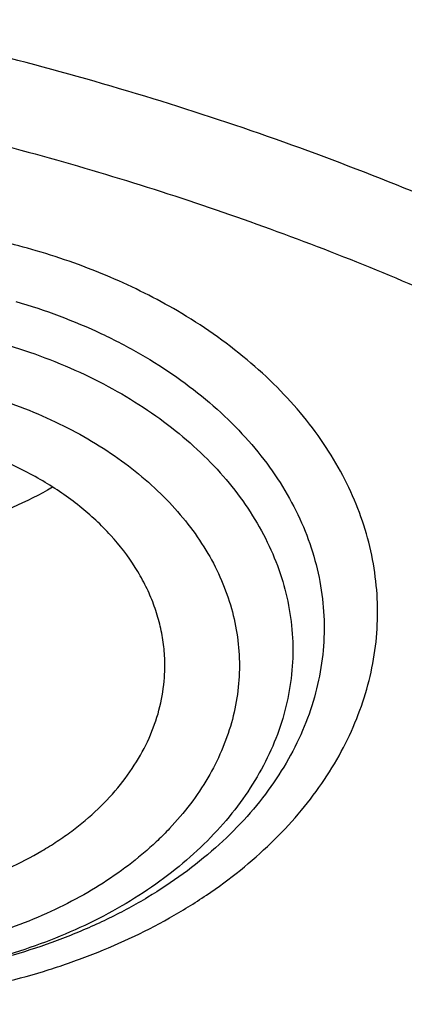
# Model space of a CAD drawing. Units: inches. Extents: x 7.7 to 14.2, y -3 to 21.5.
# Drawn here: x 11.2 to 11.3, y 16.5 to 16.8 of the extents above; entities that cross this region are included whole.
import ezdxf

# ---------------------------------------------------------------- set-up
doc = ezdxf.new("R2010")
doc.units = ezdxf.units.IN
doc.header["$LTSCALE"] = 1.21
doc.header["$MEASUREMENT"] = 0
doc.layers.get('0').update_dxf_attribs({"linetype": 'CONTINUOUS'})

msp = doc.modelspace()

# ---------------------------------------------------------------- linework, layer by layer
at = {"color": 7, "linetype": 'Continuous'}
for points, knots in [([(12.0029295006, 17.9782694028), (11.9224069619, 18.0111425916), (11.7981537708, 18.0544017176), (11.6281025975, 18.0999813902), (11.4969696013, 18.1284607156), (11.3635913954, 18.1509042898), (11.2284957037, 18.167228879), (11.0922287644, 18.177371133), (10.9553388978, 18.181292233), (10.8183779458, 18.1789770159), (10.681897849, 18.170434371), (10.5464485072, 18.1556971863), (10.4125753154, 18.1348221182), (10.2808168567, 18.1078891295), (10.1517026661, 18.0750009661), (10.0257510931, 18.0362824508), (9.903467300800001, 17.9918797756), (9.7853414838, 17.9419594803), (9.6718473433, 17.886707467), (9.5634407799, 17.826327997), (9.4605588963, 17.7610427763), (9.3636192531, 17.6910902725), (9.273019462999999, 17.61672499), (9.1891372706, 17.5382178865), (9.1123294585, 17.4558549631), (9.0429353077, 17.3699450666), (8.9913111602, 17.2953229437), (8.954104489099999, 17.2342150795), (8.9283596956, 17.1879142196), (8.9046866055, 17.1409915685), (8.88311462, 17.093494961), (8.8636723874, 17.0454744444), (8.8463856188, 16.9969816215), (8.831278063300001, 16.9480695381), (8.818371115, 16.8987926733), (8.807682828899999, 16.8492071409), (8.7992290714, 16.7993694949), (8.793022409299999, 16.7493395053), (8.790386722100001, 16.7158719095), (8.7894471349, 16.6991351312)], [0, 0, 0, 0, 0.06606741320000001, 0.09971872220000001, 0.1337021602, 0.1679581006, 0.2024235445, 0.237033015, 0.2717193413, 0.3064144576, 0.3410501953, 0.3755590761, 0.4098751119, 0.4439345969, 0.4776769138, 0.5110453296, 0.5439878227, 0.5764578726, 0.6084152750999999, 0.6398269177, 0.6706675634, 0.7009205545999999, 0.7305784819, 0.7596437161, 0.7881288489, 0.8160569094, 0.8434614071, 0.8569831729999999, 0.8703912958, 0.8836927487, 0.8968950529, 0.9100062606, 0.9230348933, 0.9359899306999999, 0.9488807456, 0.9617170149, 0.9745087723, 0.9872663884999999, 1, 1, 1, 1]), ([(12.0126609135, 17.9553971295), (11.972507525, 17.9717896817), (11.8907518832, 18.0027001993), (11.7651443099, 18.0430964098), (11.6361341362, 18.0777159287), (11.5042552273, 18.1064152322), (11.3700484308, 18.129077478), (11.2340653013, 18.1456097193), (11.0968644511, 18.155944308), (10.9590096055, 18.1600388859), (10.8210671726, 18.1578767076), (10.6836039253, 18.1494666398), (10.5471846521, 18.1348431325), (10.4123698277, 18.114066065), (10.2797133025, 18.087220483), (10.1497600239, 18.0544162216), (10.0230437959, 18.0157874291), (9.9000850864, 17.9714920121), (9.781388919600001, 17.921710886), (9.6674428744, 17.8666472127), (9.558715064600001, 17.8065254249), (9.455652637, 17.7415905971), (9.3586789064, 17.6721062068), (9.2681959762, 17.598357434), (9.1981128783, 17.5332227635), (9.145718710399999, 17.4792658662), (9.0963597085, 17.4247646028), (9.039271965700001, 17.3545834446), (8.988110758300001, 17.2811449493), (8.9513073788, 17.2211117913), (8.925892065800001, 17.1757140467), (8.9025509725, 17.1297614693), (8.8813074763, 17.0833009879), (8.8621843278, 17.0363804488), (8.8452010402, 16.9890484083), (8.8303756479, 16.9413536529), (8.8177236112, 16.8933454836), (8.8072580306, 16.8450736883), (8.7989902549, 16.7965878042), (8.7929285121, 16.7479394627), (8.790360471, 16.7154030771), (8.7894471836, 16.6991351298)], [0, 0, 0, 0, 0.0329905339, 0.0664508234, 0.1003259991, 0.1345557328, 0.1690761533, 0.20382015, 0.2387182729, 0.2736994581, 0.3086917823, 0.3436232077, 0.3784223263, 0.4130191069, 0.4473456475, 0.4813369387, 0.5149316384, 0.5480728645, 0.580709, 0.6127945172, 0.644290818, 0.6751670857, 0.7054011415000001, 0.7349802895, 0.7639021284999999, 0.7781209111, 0.7921795679000001, 0.8198243478, 0.8468731515000001, 0.8601901152, 0.8733758986, 0.8864379869, 0.8993846161, 0.9122247056999999, 0.9249678606999999, 0.9376242995, 0.9502048161, 0.9627207197, 0.9751837556999999, 0.9876060476999999, 1, 1, 1, 1]), ([(12.7998970652, 16.5587411281), (12.7998970441, 16.5802911749), (12.7983968614, 16.6234579383), (12.7916542513, 16.6880120672), (12.7804355536, 16.7522536985), (12.7647690238, 16.816022184), (12.7446939694, 16.8791636049), (12.7202605213, 16.9415245836), (12.6915293591, 17.0029544399), (12.6585715109, 17.0633050559), (12.6214680813, 17.1224313376), (12.580309993, 17.1801913895), (12.5351975095, 17.2364469582), (12.486240822, 17.2910630236), (12.4335566223, 17.3439106394), (12.3578843695, 17.4124157962), (12.2758073727, 17.4762381298), (12.1882420101, 17.5351417335), (12.1190038108, 17.5773418439), (12.0469276013, 17.6170861355), (11.9721835451, 17.654281891), (11.8949521531, 17.6888394667), (11.8154193852, 17.7206761613), (11.7337746928, 17.7497162507), (11.6218755873, 17.7847667501), (11.5070745399, 17.8137381716), (11.3900889877, 17.8366158845), (11.2709497274, 17.8555217938), (11.1200725722, 17.8713088375), (10.9376923411, 17.877628718), (10.75531211, 17.8713088373), (10.6044349545, 17.8555217932), (10.4852956947, 17.836615884), (10.368310143, 17.8137381709), (10.2535090962, 17.7847667496), (10.1416099907, 17.74971625), (10.0599652986, 17.7206761606), (9.9804325308, 17.6888394661), (9.903201139, 17.6542818903), (9.8284570831, 17.6170861349), (9.7563808738, 17.5773418434), (9.6871426749, 17.5351417331), (9.5995773125, 17.4762381297), (9.5175003158, 17.412415796), (9.4418280631, 17.3439106393), (9.389143863400001, 17.2910630236), (9.3401871761, 17.2364469582), (9.2950746925, 17.1801913895), (9.253916604199999, 17.1224313377), (9.2168131746, 17.0633050559), (9.1838553264, 17.0029544398), (9.1551241641, 16.9415245835), (9.1306907161, 16.8791636048), (9.110615661599999, 16.8160221839), (9.0949491318, 16.7522536984), (9.0837304341, 16.688012067), (9.0769878241, 16.623457938), (9.0754876413, 16.5802911748), (9.0754876203, 16.5587411281)], [0, 0, 0, 0, 0.0128539702, 0.0257387939, 0.0386848131, 0.0517213519, 0.0648762722, 0.0781755724, 0.0916430432, 0.1053000132, 0.1191651522, 0.1332543383, 0.1475806059, 0.1621541295, 0.1769822483, 0.1920695473, 0.2230179445, 0.2388842214, 0.2550025982, 0.2713656243, 0.2879638812, 0.3047861215, 0.3218194192, 0.3390493368, 0.3564600593, 0.3917486804, 0.40959536, 0.4275487228, 0.4636872512, 0.5000000003, 0.5363127496, 0.5724512778999999, 0.5904046407, 0.60825132, 0.6435399412, 0.6609506635, 0.6781805812, 0.6952138789, 0.7120361190000001, 0.7286343761, 0.744997402, 0.7611157787, 0.7769820556, 0.8079304527, 0.8230177517, 0.8378458704, 0.8524193940000001, 0.8667456617, 0.8808348478, 0.8946999868000001, 0.9083569568000001, 0.9218244276, 0.9351237279000001, 0.9482786481000001, 0.9613151869, 0.9742612061, 0.9871460299, 1, 1, 1, 1]), ([(10.9376868116, 17.787933776), (10.9920195314, 17.7879338967), (11.1004849973, 17.7843866852), (11.2618811503, 17.768457559), (11.4205123343, 17.742060092), (11.5750147121, 17.7054187183), (11.7240642286, 17.6588481799), (11.8433839905, 17.6118122799), (11.9348972746, 17.5695250271), (12.0223925189, 17.5248741866), (12.1059845493, 17.4757277749), (12.1849992855, 17.4221829008), (12.259246958, 17.3669820476), (12.3285994752, 17.3077988238), (12.3923172954, 17.2448586399), (12.4365948599, 17.1965378361), (12.4776500941, 17.1468263323), (12.5153967063, 17.0958298762), (12.5497535648, 17.0436586619), (12.5806473884, 16.9904248104), (12.6080122777, 16.936242757), (12.6317899981, 16.8812287013), (12.6519299632, 16.8255007698), (12.6683895028, 16.7691773467), (12.6811333194, 16.712382047), (12.6871492871, 16.6741857029), (12.689523143, 16.6550744949)], [0, 0, 0, 0, 0.0719814555, 0.1436532129, 0.2147121769, 0.2848685007, 0.3538524204, 0.4214212418, 0.4546144722, 0.4873790966, 0.5515342275, 0.5829089995000001, 0.6137969227000001, 0.6740773879, 0.7034874489, 0.7324133345, 0.7608668492, 0.7888645657, 0.8164279165999999, 0.8435832106000001, 0.8703615815000001, 0.8967988427, 0.9229352467, 0.9488151176999999, 0.9744863815000001, 1, 1, 1, 1]), ([(11.0934274968, 17.7869280871), (11.1482772784, 17.7834990987), (11.2302620661, 17.775641069), (11.338569406, 17.7597024079), (11.4451396659, 17.7402996054), (11.5499355886, 17.7156014234), (11.6523740213, 17.6856168707), (11.7517771731, 17.6525866357), (11.84826333, 17.6145366848), (11.9411996578, 17.5715027704), (12.0300250585, 17.5260340439), (12.1148424246, 17.475944317), (12.194952104, 17.4213344196), (12.2701791427, 17.3650162104), (12.3403697826, 17.3046045732), (12.404754843, 17.2403366869), (12.4494406316, 17.1909853057), (12.4908111459, 17.1402046229), (12.5287765987, 17.0881039207), (12.5632523684, 17.0347972921), (12.5941618411, 16.9804011276), (12.6214358836, 16.9250345134), (12.6450132977, 16.8688189042), (12.6648410235, 16.811877946), (12.6808742024, 16.7543371613), (12.6930763834, 16.6963237075), (12.701419659, 16.6379660723), (12.7058849274, 16.579393764), (12.7064620228, 16.520736927), (12.7031496331, 16.4621259471), (12.6959553436, 16.4036910723), (12.6848955573, 16.3455620402), (12.669995542, 16.2878676911), (12.6512892719, 16.2307356038), (12.6288191475, 16.1742918137), (12.602635849, 16.1186605275), (12.5727981249, 16.063963903), (12.5393727258, 16.0103217442), (12.5024342002, 15.9578513351), (12.462064447, 15.9066671297), (12.4183532319, 15.8568811166), (12.371395375, 15.8086004415), (12.3040586507, 15.7458740904), (12.2311022122, 15.6871365555), (12.1532855633, 15.6325955203), (12.0706970178, 15.5798942625), (11.9836009255, 15.5318077254), (11.8926843859, 15.4884213842), (11.7978261125, 15.4475883154), (11.6996256982, 15.4118033531), (11.5987058479, 15.3810954118), (11.494965296, 15.3535223107), (11.3890789835, 15.331273665), (11.2816240505, 15.3143563923), (11.1726753505, 15.3009528892), (11.0903383034, 15.2950024769), (11.0353161161, 15.2928513306)], [0, 0, 0, 0, 0.0364543613, 0.0545784216, 0.072606528, 0.1082961787, 0.1259282757, 0.143394903, 0.1777662006, 0.1946501574, 0.2113153178, 0.2439442455, 0.2599003646, 0.2756084394, 0.3062636045, 0.3212205347, 0.3359321748, 0.3504050216, 0.3646480496, 0.3786727369, 0.3924930628, 0.4061254640999999, 0.4195887487, 0.4329039534, 0.446094141, 0.4591841443, 0.4722002561, 0.4851698718, 0.4981210918, 0.5110822969, 0.5240817154999999, 0.5371469958, 0.5503047976, 0.5635804211, 0.5769974822999999, 0.5905776419, 0.6043403885, 0.6183028752, 0.6324798153, 0.6468834298, 0.6615234329, 0.6764070548000001, 0.6915390872, 0.7225475766, 0.7384304956000001, 0.7545584176000001, 0.7875167741, 0.8043369398000001, 0.8213680416, 0.8560063468000001, 0.8735909940000001, 0.8913298464, 0.9271968008, 0.9452944047, 0.963474423, 1, 1, 1, 1]), ([(10.9376923427, 17.4048782795), (10.9932514308, 17.4048782676), (11.0765203012, 17.4010686283), (11.1864835402, 17.3883544265), (11.2677906712, 17.3750805233), (11.3477092172, 17.3581097852), (11.4259079527, 17.337512758), (11.5020576899, 17.3133755732), (11.5758392194, 17.2857989521), (11.6469429434, 17.2548978855), (11.7150704063, 17.2208012261), (11.7799360825, 17.1836505559), (11.841265984, 17.1436016508), (11.889482771, 17.1077500114), (11.926010141, 17.077765693), (11.9607489724, 17.047304298), (12.0015530081, 17.0077752681), (12.0463264241, 16.9579019669), (12.0864411377, 16.9060658312), (12.1217239788, 16.8524837457), (12.1520228167, 16.7973791959), (12.1772053289, 16.740983473), (12.1971603951, 16.6835345858), (12.2117989164, 16.6252766097), (12.2210548347, 16.5664586518), (12.2248860223, 16.507333559), (12.2232749535, 16.4481563323), (12.2162290015, 16.3891823403), (12.2037803294, 16.3306655312), (12.18598528, 16.2728566488), (12.1629238516, 16.2160022021), (12.1346975896, 16.160341852), (12.101432989, 16.1061132756), (12.0762664125, 16.0714425941), (12.0629300943, 16.0544219916)], [0, 0, 0, 0, 0.0752411808, 0.1126746661, 0.1498739275, 0.1867648922, 0.2232767861, 0.2593431232, 0.2949025589, 0.3298998129, 0.3642865966, 0.3980225625, 0.4310762634, 0.4634261132, 0.4793353434000001, 0.4950655179, 0.5259870037, 0.5562081648, 0.5857555501, 0.6146692834, 0.6430031815, 0.6708244650999999, 0.6982129736, 0.7252598119, 0.7520654067, 0.7787370081, 0.8053857461, 0.8321234191, 0.8590592358, 0.8862967376, 0.9139311013, 0.9420469604, 0.9707168106999999, 1, 1, 1, 1]), ([(10.9376923427, 15.5713707551), (10.9789553456, 15.5713707551), (11.0613118939, 15.5742243668), (11.1837403963, 15.587035026), (11.3038235929, 15.6082515184), (11.4204018243, 15.6376710734), (11.514234599, 15.6689691326), (11.5865044816, 15.6978985117), (11.6558141874, 15.728911357), (11.7222620528, 15.7636565925), (11.7852882654, 15.8020703347), (11.8301778403, 15.8322669976), (11.8729201863, 15.8639856809), (11.9134135318, 15.897151415), (11.9515599403, 15.9316846947), (11.9872674176, 15.9675030433), (12.0204495592, 16.0045208651), (12.0510258411, 16.0426497278), (12.0789219464, 16.0817983756), (12.1040698905, 16.1218729916), (12.1264080892, 16.1627774227), (12.1458815122, 16.2044133463), (12.1624419863, 16.2466803945), (12.1760484583, 16.2894763544), (12.1866669593, 16.3326974798), (12.1942707934, 16.3762387106), (12.1988407181, 16.4199939441), (12.2003653029, 16.4638563462), (12.1988407181, 16.5077187484), (12.1942707934, 16.5514739818), (12.1866669593, 16.5950152127), (12.1760484583, 16.638236338), (12.1624419863, 16.681032298), (12.1458815122, 16.7232993461), (12.1264080892, 16.7649352698), (12.1040698905, 16.8058397009), (12.0789219464, 16.8459143168), (12.0510258411, 16.8850629647), (12.0204495592, 16.9231918274), (11.9872674176, 16.9602096492), (11.9515599403, 16.9960279978), (11.9134135318, 17.0305612774), (11.8729201863, 17.0637270116), (11.8301778403, 17.0954456949), (11.7852882654, 17.1256423578), (11.7222620528, 17.1640561), (11.6558141874, 17.1988013355), (11.5865044816, 17.2298141808), (11.514234599, 17.2587435599), (11.4204018243, 17.290041619), (11.3038235929, 17.3194611741), (11.1837403963, 17.3406776665), (11.0613118939, 17.3534883257), (10.9789553456, 17.3563419374), (10.9376923427, 17.3563419374)], [0, 0, 0, 0, 0.0363136795, 0.0724528084, 0.1082478693, 0.143537239, 0.1781722867, 0.1952059425, 0.2120285359, 0.2449831762, 0.2611018902, 0.2769685038, 0.2925776944, 0.3079264094, 0.3230140224, 0.3378424552000001, 0.3524162889, 0.3667428597, 0.3808323401, 0.3946977682, 0.4083550276, 0.4218227829, 0.4351223608, 0.4482775588, 0.4613143733, 0.4742606648, 0.4871457603, 0.5, 0.5128542397, 0.5257393352, 0.5386856267, 0.5517224412, 0.5648776392, 0.5781772171, 0.5916449724, 0.6053022318, 0.6191676599, 0.6332571403, 0.6475837111, 0.6621575448, 0.6769859776, 0.6920735906000001, 0.7074223056000001, 0.7230314962000001, 0.7388981098, 0.7550168237999999, 0.7879714641, 0.8047940575, 0.8218277132999999, 0.856462761, 0.8917521306999999, 0.9275471916, 0.9636863204999999, 1, 1, 1, 1]), ([(10.9376923427, 17.2825957344), (10.9545056223, 17.2825957344), (10.9797239039, 17.2822215631), (11.0133136839, 17.2809550288), (11.0468338706, 17.2791714736), (11.088603711, 17.2759805451), (11.1384730306, 17.2706354518), (11.1879723315, 17.2637811246), (11.2370091182, 17.255427476), (11.2854939302, 17.2455918969), (11.3490389328, 17.2305837121), (11.4265806738, 17.2082811501), (11.5163807451, 17.1758520918), (11.6019301286, 17.1380906116), (11.6825978281, 17.0952715051), (11.7577912991, 17.0477045853), (11.826955969, 16.9957337737), (11.8895812315, 16.9397322359), (11.9451978578, 16.8801089957), (11.9856522062, 16.8273738006), (12.0140026454, 16.783841708), (12.0331281445, 16.7508052847), (12.050227715, 16.7172156482), (12.0652695744, 16.6831339314), (12.0782253246, 16.6486235277), (12.0890705398, 16.6137483947), (12.0977842902, 16.5785732699), (12.1043502029, 16.5431637097), (12.1087557483, 16.5075857237), (12.1109921907, 16.4719057198), (12.111055532, 16.4361904057), (12.1089456152, 16.4005065139), (12.1046662367, 16.3649207611), (12.0982259143, 16.3294995676), (12.0896368717, 16.2943089834), (12.0789153034, 16.2594145943), (12.0660818983, 16.2248811564), (12.0511608561, 16.1907727702), (12.0341801887, 16.1571526013), (12.015172297, 16.1240828351), (11.9941720237, 16.0916238325), (11.9633472676, 16.0489334196), (11.9199092368, 15.9974054617), (11.8609386681, 15.9394373438), (11.7951728981, 15.8852847679), (11.7231031586, 15.8353428355), (11.6452607053, 15.7899706943), (11.5622174735, 15.7494964923), (11.4745889679, 15.7142147607), (11.4140607404, 15.6944955166), (11.3832209176, 15.6855439535)], [0, 0, 0, 0, 0.0185617321, 0.027838325, 0.0371081374, 0.0556187801, 0.0740784342, 0.0924703759, 0.1107781364, 0.1289857968, 0.1470778978, 0.1828516493, 0.2179929685, 0.2524039724, 0.2860026939, 0.3187260083, 0.3505324841, 0.3814053084, 0.4113549496, 0.4404213722999999, 0.4546490908, 0.4686852722, 0.4825436707, 0.496239898, 0.5097913706, 0.5232171436, 0.5365377367999999, 0.5497749693999999, 0.5629516875, 0.5760914919, 0.5892184654, 0.6023568582, 0.6155307721, 0.6287638434, 0.6420789704, 0.6554980387, 0.6690416493, 0.6827289496, 0.696577453, 0.7106028794, 0.7248190969, 0.7392380368000001, 0.7687134106, 0.7990946143000001, 0.8304074971, 0.8626493384999999, 0.8957914102, 0.9297816972, 0.9645478306999999, 1, 1, 1, 1]), ([(12.0991096656, 16.4530077964), (12.0991096656, 16.4698100712), (12.0976452373, 16.5034956722), (12.0910683247, 16.553783785), (12.080136366, 16.6036885565), (12.0648932842, 16.6530142016), (12.0453997877, 16.7015744761), (12.0217327783, 16.7491853645), (11.9939847048, 16.7956678637), (11.9622629819, 16.8408478749), (11.9266894402, 16.8845568103), (11.8873998041, 16.9266319403), (11.8445432246, 16.9669168525), (11.7982817466, 17.0052618693), (11.7487898174, 17.0415245241), (11.696253691, 17.0755700275), (11.640870822, 17.1072717475), (11.5828491971, 17.136511672), (11.5224065917, 17.1631808661), (11.4597698244, 17.1871798865), (11.3951739078, 17.208419184), (11.3288612056, 17.2268194494), (11.2610805313, 17.2423119312), (11.1920862151, 17.2548387221), (11.1221371638, 17.2643529674), (11.0514958841, 17.270819086), (10.9804274702, 17.2742128693), (10.9091987204, 17.2745216435), (10.8380767057, 17.2717441782), (10.7673293271, 17.2658911097), (10.6972184542, 17.2569835067), (10.6053682825, 17.2411535585), (10.5375804231, 17.2247280633), (10.4932371752, 17.2117402267)], [0, 0, 0, 0, 0.024970175, 0.0500337991, 0.0752819079, 0.1008008019, 0.1266701011, 0.1529610771, 0.1797354586, 0.2070446456, 0.2349292658, 0.2634191147, 0.2925333196, 0.3222806982, 0.3526603152, 0.3836620511, 0.4152673054, 0.4474497094, 0.4801757993, 0.5134058047, 0.5470942899, 0.5811908985, 0.6156410332, 0.6503864944, 0.6853661913, 0.7205167417, 0.7557731315999999, 0.7910693556999999, 0.82633902, 0.8615159656999999, 0.8965350076, 0.9313321885, 1, 1, 1, 1]), ([(12.0991096656, 16.4482166095), (12.0991096656, 16.4650188844), (12.0976452373, 16.4987044853), (12.0910683247, 16.5489925981), (12.080136366, 16.5988973697), (12.0648932842, 16.6482230148), (12.0453997877, 16.6967832892), (12.0217327783, 16.7443941776), (11.9939847047, 16.7908766768), (11.9622629819, 16.8360566881), (11.9266894401, 16.8797656234), (11.8873998041, 16.9218407534), (11.8445432245, 16.9621256656), (11.7982817466, 17.0004706825), (11.7487898173, 17.0367333372), (11.696253691, 17.0707788407), (11.6408708219, 17.1024805606), (11.5828491971, 17.1317204851), (11.5224065917, 17.1583896792), (11.4597698243, 17.1823886996), (11.3951739078, 17.2036279972), (11.3288612055, 17.2220282625), (11.2610805313, 17.2375207444), (11.1920862148, 17.2500475351), (11.1221371645, 17.259561781), (11.0514958813, 17.2660278974), (10.98042748, 17.2694216876), (10.9091986835, 17.2697304406), (10.8380768426, 17.2669530399), (10.7673288164, 17.2610997769), (10.6972203554, 17.2521927581), (10.6280137894, 17.2402650926), (10.5599717184, 17.2253606802), (10.5153037934, 17.2134154144), (10.4932371752, 17.2069522516)], [0, 0, 0, 0, 0.0249697352, 0.0500329178, 0.0752805819, 0.1007990264, 0.12666787, 0.1529583829, 0.1797322928, 0.2070409988, 0.2349251278, 0.2634144749, 0.292528167, 0.3222750217, 0.3526541035, 0.3836552934, 0.4152599911, 0.4474418282, 0.4801673416, 0.5133967617, 0.5470846535, 0.5811806615999999, 0.6156301895, 0.6503750387, 0.6853541195, 0.7205040506999999, 0.7557598197, 0.7910554220999999, 0.826324465, 0.8615007920000001, 0.8965192133, 0.9313157935999999, 0.9658293029, 1, 1, 1, 1]), ([(10.6608677499, 16.8796958363), (10.67946909, 16.8851440426), (10.7172666384, 16.8949203159), (10.7750465647, 16.9061349651), (10.8339399429, 16.9139342576), (10.8935417311, 16.9182641243), (10.9534453029, 16.9190955055), (11.0132412096, 16.9164226206), (11.0725209275, 16.9102636702), (11.1308794393, 16.9006604689), (11.187918093, 16.887678225), (11.2432473186, 16.871405012), (11.2964892756, 16.8519510759), (11.3472803815, 16.8294479974), (11.3952737023, 16.8040476839), (11.4401411434, 16.7759212717), (11.4815755032, 16.7452577793), (11.5192920395, 16.7122632653), (11.5530307526, 16.6771581049), (11.5825551256, 16.6401812452), (11.6036126676, 16.6077981448), (11.6180927141, 16.581239066), (11.6277160844, 16.5611432334), (11.636153338, 16.5407814833), (11.643390013, 16.5201883236), (11.6494131239, 16.4993993486), (11.6542124, 16.4784505124), (11.6577788631, 16.4573779537), (11.660106722, 16.4362182649), (11.6611913446, 16.4150080732), (11.6610311689, 16.3937842136), (11.6596263073, 16.3725835022), (11.6569792099, 16.3514427424), (11.6530948372, 16.3303985305), (11.6479796586, 16.3094874084), (11.6416432036, 16.2887453618), (11.6340962504, 16.2682084893), (11.6253520941, 16.2479115081), (11.6120386652, 16.221056056), (11.5924034571, 16.1882309261), (11.5644973994, 16.1506204391), (11.5322991353, 16.1147928607), (11.5084677389, 16.0925806995), (11.4959430844, 16.0818336817)], [0, 0, 0, 0, 0.0355926866, 0.0716368211, 0.1080187666, 0.1446175598, 0.1813091173, 0.2179675548, 0.2544676064, 0.2906867384, 0.3265073567, 0.3618190372, 0.3965208048, 0.4305234736, 0.4637520518, 0.4961482038, 0.527672739, 0.5583080686999999, 0.5880605168, 0.6169622938, 0.645072886, 0.6588623229999999, 0.6724889729000001, 0.6859679315999999, 0.699315817, 0.7125506433, 0.7256916977, 0.7387593054, 0.7517746675, 0.7647595867, 0.7777362325, 0.790726878, 0.8037536214, 0.8168381347, 0.8300014179, 0.843263542, 0.8566434931999999, 0.8701589279999999, 0.8838260947, 0.9116636334, 0.9402631981999999, 0.9696945827, 1, 1, 1, 1]), ([(11.1659997482, 16.7103307803), (11.1736304065, 16.7080958122), (11.1847274908, 16.7039543712), (11.1984862593, 16.6967883679), (11.2079082468, 16.6908013493), (11.2164663484, 16.6841926911), (11.2240804964, 16.6770226763), (11.2306773211, 16.6693571375), (11.2361925371, 16.6612666269), (11.2405709586, 16.6528263325), (11.243767384, 16.6441159741), (11.2457475913, 16.635219564), (11.246489677, 16.62622472), (11.2459852603, 16.6172212594), (11.2442400401, 16.6082992045), (11.2412734118, 16.5995467286), (11.2371173432, 16.591048617), (11.2318150738, 16.582885425), (11.2254199438, 16.5751332004), (11.2179946018, 16.5678633975), (11.2096104686, 16.5611427246), (11.2003472699, 16.5550328438), (11.1902925532, 16.5495899489), (11.1795409646, 16.5448642546), (11.1681939031, 16.5408995654), (11.1563571356, 16.5377324829), (11.1400074523, 16.5346004936), (11.1232318549, 16.5331945279), (11.106396971, 16.5335156433), (11.0897471699, 16.5349840822), (11.0774364663, 16.5373753354), (11.069447482, 16.5395527713)], [0, 0, 0, 0, 0.068538219, 0.1015548891, 0.1336031599, 0.1646306444, 0.1946220707, 0.2236012072, 0.2516348613, 0.2788343047, 0.3053542251, 0.3313879677, 0.3571585843, 0.3829059811, 0.4088715808, 0.4352827495, 0.4623393239, 0.4902038432, 0.5189960409000001, 0.5487911399000001, 0.5796210128, 0.6114772122, 0.6443150507000001, 0.6780581581999999, 0.7126031646, 0.7478243501, 0.7835781784999999, 0.8560031356000001, 0.8923807247, 0.9286243377, 1, 1, 1, 1]), ([(11.2047563714, 16.6133351699), (11.2048344917, 16.6149157978), (11.2048210357, 16.6180929739), (11.2042890912, 16.6228431232), (11.2032486709, 16.6275504458), (11.2017063552, 16.6321864203), (11.1996717503, 16.6367246034), (11.196279701, 16.6426795749), (11.1908197357, 16.6497528332), (11.182657355, 16.6573206352), (11.1729936593, 16.663919677), (11.1620525543, 16.669406644), (11.1541948099, 16.6722004603), (11.1501268465, 16.6733919391)], [0, 0, 0, 0, 0.0543084058, 0.1087845476, 0.1637330853, 0.2194397562, 0.2761620777, 0.3341220274, 0.4543158425, 0.581066462, 0.7146018865, 0.8545355448999999, 1, 1, 1, 1]), ([(11.1755465637, 16.6619495452), (11.1688149509, 16.6580354722), (11.157788837, 16.6533204664), (11.1422612066, 16.6493281334), (11.129955311, 16.647433508), (11.1174061433, 16.6467238185), (11.1048345698, 16.6472103286), (11.0924693342, 16.6488841453), (11.0844165377, 16.6507946431), (11.0804871597, 16.6519455313)], [0, 0, 0, 0, 0.2383124804, 0.3630972874, 0.4902528824, 0.6186780765, 0.7472138318000001, 0.8746908959999999, 1, 1, 1, 1]), ([(11.0823286006, 16.5576530938), (11.0890190812, 16.5556934975), (11.0994178021, 16.5536712271), (11.1134761625, 16.5527642492), (11.1241310016, 16.5529831152), (11.1346706874, 16.5541032391), (11.144946107, 16.5561084253), (11.1548095057, 16.5589704921), (11.1641188869, 16.562648703), (11.171370685, 16.566385515), (11.176762102, 16.5697406182), (11.1817604942, 16.5732503422), (11.1874427852, 16.5780166166), (11.1933064364, 16.5843463483), (11.1980579818, 16.5911406113), (11.201622556, 16.5983043619), (11.2039409528, 16.6057309587), (11.2046316553, 16.6108117562), (11.2047563714, 16.6133351699)], [0, 0, 0, 0, 0.1378632865, 0.2080560035, 0.2783805494, 0.3483275320000001, 0.4174022972, 0.485142211, 0.5511368409, 0.6150479877, 0.6461526022999999, 0.6766535139000001, 0.7357747147, 0.7924380706, 0.8467989351, 0.8991741062, 0.9500382843, 1, 1, 1, 1]), ([(11.0355306254, 15.2437874391), (11.0649149901, 15.2448805971), (11.1235835711, 15.2480441618), (11.2112353515, 15.25574717), (11.298275293, 15.2663820325), (11.4128852971, 15.2843756486), (11.5258061386, 15.308129203), (11.6364000385, 15.3376319992), (11.7174758858, 15.3624248618), (11.7968005122, 15.389908266), (11.8993568175, 15.429809838), (11.9983562088, 15.4750015751), (12.0930768282, 15.5254225898), (12.1610609372, 15.5653183384), (12.2262974833, 15.6074513538), (12.308734363, 15.6659973263), (12.3858852982, 15.7290539538), (12.4569145523, 15.7963853653), (12.5063407441, 15.848194901), (12.5522389577, 15.9016075136), (12.5945069572, 15.9565054048), (12.6330482142, 16.0127653605), (12.6677750439, 16.070261451), (12.698607964, 16.1288646623), (12.72547614, 16.1884432753), (12.7483175179, 16.2488630391), (12.7670790891, 16.3099875512), (12.7817171998, 16.3716780822), (12.7921976502, 16.4337955651), (12.7984958121, 16.4961949694), (12.7998970856, 16.5379124781), (12.7998970652, 16.5587411281)], [0, 0, 0, 0, 0.0364975888, 0.07290987759999999, 0.109194698, 0.1453135793, 0.2168880069, 0.2522811147, 0.2873614894, 0.3220967165, 0.3564565617, 0.4239285306, 0.4570064585, 0.4896150204, 0.5217387681, 0.5533660095, 0.6150874840999999, 0.6451964955, 0.6748048812, 0.7039233918000001, 0.7325678498, 0.7607592611, 0.7885238181, 0.8158928756, 0.8429027978, 0.8695946949, 0.8960140761, 0.9222103695, 0.9482362881999999, 0.9741471356999999, 1, 1, 1, 1])]:
    msp.add_open_spline(points, degree=3, knots=knots, dxfattribs=at)
at = {"color": 9, "linetype": 'Continuous'}
for points, knots in [([(12.2031663918, 16.4041894059), (12.2050824145, 16.4196161758), (12.207792112, 16.4505924352), (12.2084431082, 16.497219097), (12.2056730732, 16.5438088691), (12.1994894398, 16.5902315035), (12.1899098045, 16.6363614454), (12.1769610775, 16.6820731433), (12.1606795037, 16.7272428382), (12.1411105087, 16.7717486041), (12.1183083039, 16.8154707356), (12.0923356931, 16.8582919542), (12.0632636628, 16.9000978105), (12.0311717988, 16.9407763157), (11.9961456764, 16.9802204683), (11.9452088312, 17.0314800321), (11.889151501, 17.0793467611), (11.8287209055, 17.1235933331), (11.7640391016, 17.1662896324), (11.6953134791, 17.2049565643), (11.6232155967, 17.2395072143), (11.5476567225, 17.2718116644), (11.4691902253, 17.2996631756), (11.3884184765, 17.3230356987), (11.3052879373, 17.3436072432), (11.22041699, 17.3594716292), (11.1343616316, 17.3706239329), (11.0472595655, 17.3786436196), (10.9815337623, 17.3810474477), (10.9376923427, 17.3810474485)], [0, 0, 0, 0, 0.0259922372, 0.05193648269999999, 0.07790228240000001, 0.1039587782, 0.1301734296, 0.1566108087, 0.1833315182, 0.2103912645, 0.2378401261, 0.2657220061, 0.2940742653, 0.3229275192, 0.3523055721, 0.3822254945, 0.4437057264, 0.4752892836, 0.5074199747, 0.5732490738, 0.6069241597, 0.641066406, 0.7106123324, 0.7459593848, 0.7816321843999999, 0.8537712996, 0.8901606268000001, 0.926695752, 1, 1, 1, 1]), ([(12.2014499614, 16.390369951), (12.2033633869, 16.4057757973), (12.2060694119, 16.4367100432), (12.2067195293, 16.4832734648), (12.2039532553, 16.5298000468), (12.1977780127, 16.5761597181), (12.1882113739, 16.6222270939), (12.1752802129, 16.6678767932), (12.1590207252, 16.7129852246), (12.1394782749, 16.7574306277), (12.1167069999, 16.8010934593), (12.0907696188, 16.8438565999), (12.0617370217, 16.8856057555), (12.0296886866, 16.926229089), (11.9947100726, 16.9656197442), (11.9438423162, 17.0168097855), (11.8878610193, 17.0646115938), (11.8275123884, 17.1087981551), (11.7629183147, 17.1514365465), (11.6942859068, 17.1900510354), (11.6222858125, 17.2245548252), (11.5468294205, 17.2568154617), (11.4684693488, 17.2846291986), (11.387807152, 17.3079700221), (11.3047893637, 17.3285136661), (11.2200335279, 17.3443565358), (11.1340948872, 17.3554937138), (11.0471109586, 17.3635025239), (10.9814742998, 17.3659030914), (10.9376923427, 17.3659030914)], [0, 0, 0, 0, 0.0259922375, 0.0519364832, 0.0779022829, 0.1039587788, 0.1301734302, 0.1566108092, 0.1833315185, 0.2103912647, 0.2378401261, 0.2657220058, 0.2940742648, 0.3229275185, 0.3523055712, 0.3822254934000001, 0.4437057249, 0.475289282, 0.507419973, 0.5732490720000001, 0.6069241579, 0.6410664043, 0.7106123308, 0.7459593833, 0.7816321831, 0.8537712987, 0.8901606261, 0.9266957516, 1, 1, 1, 1]), ([(10.6735051131, 16.8399471646), (10.7049139339, 16.8491466089), (10.7530931367, 16.8603627783), (10.8184306564, 16.870205764), (10.868324402, 16.8750703652), (10.9185831908, 16.8773517917), (10.9689441647, 16.8770387027), (11.0191391187, 16.8741325602), (11.0689020263, 16.8686487712), (11.1179688246, 16.860616287), (11.1660792604, 16.8500775196), (11.2129781601, 16.8370880706), (11.2584167981, 16.821716423), (11.3021542365, 16.8040435095), (11.3439584197, 16.7841623648), (11.3836079196, 16.7621771573), (11.4208909952, 16.7382041762), (11.4500068779, 16.7165379701), (11.4719026017, 16.6983218937), (11.4925798684, 16.6797899235), (11.5166359191, 16.6556545787), (11.5426116494, 16.6250761414), (11.5653716625, 16.5932261336), (11.58479044, 16.5602729981), (11.6007605156, 16.5263908676), (11.6131918848, 16.4917605024), (11.6220134104, 16.4565682868), (11.6271738286, 16.4210053846), (11.6286428166, 16.3852664157), (11.6264116523, 16.3495476507), (11.6204936514, 16.3140454627), (11.610923036, 16.2789529628), (11.5977571416, 16.2444639041), (11.5867446996, 16.2222232607), (11.5806962712, 16.2112785041)], [0, 0, 0, 0, 0.0708596028, 0.10682434, 0.143016587, 0.1793418434, 0.2157038272, 0.2520057651, 0.2881516858, 0.3240477173, 0.3596033949, 0.3947329902, 0.429356865, 0.4634028568, 0.4968076977000001, 0.5295184674, 0.5614940703, 0.5927067195, 0.6080247732999999, 0.6231485571000001, 0.6528123768, 0.6817238092, 0.7099215951000001, 0.7374632366, 0.7644248729, 0.7909003562000001, 0.8169993787000001, 0.8428445763, 0.8685676704, 0.8943048606, 0.9201918256999999, 0.9463587714, 0.9729259525, 1, 1, 1, 1]), ([(11.2671652652, 16.7398153656), (11.2450249792, 16.7487991028), (11.1993702072, 16.7648908363), (11.1284178503, 16.7831206138), (11.0549992882, 16.7955329113), (10.9800689905, 16.8019666661), (10.9045919238, 16.8023404414), (10.8295406221, 16.7966490145), (10.7558901038, 16.784966944), (10.7078717748, 16.7731644217), (10.6843645197, 16.7662793061)], [0, 0, 0, 0, 0.1207074608, 0.2441606639, 0.3696604025, 0.4964369547999999, 0.6236780446, 0.7505561076999999, 0.876254819, 1, 1, 1, 1]), ([(10.6914433818, 16.745036253), (10.7012115979, 16.7479029518), (10.7209431143, 16.7532851709), (10.7610554025, 16.7626463721), (10.8122515762, 16.7716835538), (10.8746683073, 16.7782133017), (10.927181674, 16.780037435), (10.9692591267, 16.7793064085), (11.0111850066, 16.7771210822), (11.0631337791, 16.771685149), (11.1243512268, 16.760868894), (11.1741082865, 16.7483128751), (11.2127756934, 16.7362000268), (11.2501658322, 16.7229019438), (11.2863249576, 16.7076187856), (11.3209843747, 16.6903702928), (11.3539354772, 16.672201519), (11.3852038391, 16.6522234026), (11.4144908638, 16.6304895394), (11.4417782105, 16.6081417911), (11.4729740657, 16.5785036556), (11.5003964912, 16.546276315), (11.5195152698, 16.5194446309), (11.5323357423, 16.4990129208), (11.5437249117, 16.4781594498), (11.5536532402, 16.4569326116), (11.5620954529, 16.4353837044), (11.5690321278, 16.4135653536), (11.5744461233, 16.3915303864), (11.5783233126, 16.3693321803), (11.5806521274, 16.3470246762), (11.5814292392, 16.3246627181), (11.5806532663, 16.3023006434), (11.578322741, 16.2799932868), (11.5744455384, 16.2577951326), (11.5690323775, 16.2357599816), (11.5620959072, 16.2139415471), (11.5536529472, 16.1923928651), (11.5437240678, 16.1711663227), (11.5323363147, 16.1503122061), (11.5195154872, 16.1298803687), (11.5003960155, 16.103050621), (11.4786427775, 16.0774837186), (11.45458384, 16.0533501087), (11.4284336315, 16.0296771767), (11.3926985342, 16.0018873575), (11.3539342573, 15.9771268136), (11.3209820494, 15.9589570906), (11.2863253018, 15.941706854), (11.2501688727, 15.9264180933), (11.2127811048, 15.9131167196), (11.1936227914, 15.9071196735), (11.1839413037, 15.904289711)], [0, 0, 0, 0, 0.0175735746, 0.0352957697, 0.0710922504, 0.1072328828, 0.1435474959, 0.1617185146, 0.1798676633, 0.2160080729, 0.2518042907, 0.2870947756, 0.304506392, 0.3217372943, 0.3555878004, 0.3721869031, 0.3885508836, 0.4205291032, 0.436138816, 0.4514881207, 0.4813951899, 0.5102857442000001, 0.5243756259000001, 0.5382414303999999, 0.5518991993, 0.5653673991, 0.5786673608, 0.5918229639, 0.6048602222, 0.6178069421, 0.6306924206, 0.6435470839999999, 0.6564017247, 0.6692872328, 0.6822339686, 0.6952711818999999, 0.7084267743000001, 0.7217267827, 0.7351950317, 0.7488526847, 0.76271848, 0.7768085256999999, 0.8056989401000001, 0.8205277915000001, 0.8356158914, 0.8665658643999999, 0.8985447906, 0.9149087309, 0.9315075192, 0.9653563145999999, 0.9825879297, 1, 1, 1, 1]), ([(11.1839413037, 15.904289711), (11.1741730876, 15.9014230121), (11.1544415712, 15.8960407931), (11.114329283, 15.8866795919), (11.0631331092, 15.8776424101), (11.0007163782, 15.8711126623), (10.9482030115, 15.869288529), (10.9061255588, 15.8700195555), (10.8641996789, 15.8722048817), (10.8122509063, 15.877640815), (10.7510334587, 15.88845707), (10.701276399, 15.9010130888), (10.6626089921, 15.9131259372), (10.6252188533, 15.9264240201), (10.5890597279, 15.9417071784), (10.5544003108, 15.9589556711), (10.5214492083, 15.9771244449), (10.4901808464, 15.9971025614), (10.4608938217, 16.0188364246), (10.4336064749, 16.0411841729), (10.4024106198, 16.0708223084), (10.3749881943, 16.103049649), (10.3558694157, 16.1298813331), (10.3430489432, 16.1503130432), (10.3316597738, 16.1711665142), (10.3217314452, 16.1923933524), (10.3132892326, 16.2139422596), (10.3063525577, 16.2357606104), (10.3009385622, 16.2577955776), (10.2970613729, 16.2799937836), (10.2947325581, 16.3023012878), (10.2939554463, 16.3246632459), (10.2947314192, 16.3470253206), (10.2970619445, 16.3693326771), (10.300939147, 16.3915308314), (10.306352308, 16.4135659823), (10.3132887783, 16.4353844169), (10.3217317382, 16.4569330989), (10.3316606177, 16.4781596413), (10.3430483708, 16.4990137579), (10.3558691983, 16.5194455953), (10.3749886699, 16.5462753429), (10.3967419079, 16.5718422454), (10.4208008455, 16.5959758553), (10.446951054, 16.6196487873), (10.4826861512, 16.6474386065), (10.5214504282, 16.6721991503), (10.554402636, 16.6903688734), (10.5890593836, 16.70761911), (10.6252158127, 16.7229078707), (10.6626035807, 16.7362092443), (10.6817618941, 16.7422062905), (10.6914433818, 16.745036253)], [0, 0, 0, 0, 0.0175735746, 0.0352957697, 0.0710922504, 0.1072328828, 0.1435474959, 0.1617185146, 0.1798676633, 0.2160080729, 0.2518042907, 0.2870947756, 0.304506392, 0.3217372943, 0.3555878004, 0.3721869031, 0.3885508836, 0.4205291032, 0.436138816, 0.4514881207, 0.4813951899, 0.5102857442000001, 0.5243756259000001, 0.5382414303999999, 0.5518991993, 0.5653673991, 0.5786673608, 0.5918229639, 0.6048602222, 0.6178069421, 0.6306924206, 0.6435470839999999, 0.6564017247, 0.6692872328, 0.6822339686, 0.6952711818999999, 0.7084267743000001, 0.7217267827, 0.7351950317, 0.7488526847, 0.76271848, 0.7768085256999999, 0.8056989401000001, 0.8205277915000001, 0.8356158914, 0.8665658643999999, 0.8985447906, 0.9149087309, 0.9315075192, 0.9653563145999999, 0.9825879297, 1, 1, 1, 1]), ([(11.5542651676, 16.163451285), (11.5578115011, 16.1698683377), (11.5645105705, 16.1828217758), (11.5733851355, 16.2026769568), (11.5810031557, 16.2227940354), (11.5873492285, 16.2431321915), (11.5924101888, 16.2636513659), (11.5961758197, 16.2843106082), (11.5986385303, 16.3050687451), (11.5997929076, 16.3258843564), (11.5996370482, 16.3467158249), (11.5981708454, 16.3675215211), (11.5953975585, 16.3882598743), (11.5913229007, 16.4088895185), (11.5859549384, 16.4293692676), (11.5793050577, 16.4496584964), (11.5713863267, 16.4697168253), (11.5622151959, 16.4895044934), (11.5518096736, 16.5089828812), (11.5362088788, 16.5346701938), (11.5136433283, 16.5658259488), (11.4822284825, 16.6010764657), (11.4465301063, 16.6341993603), (11.4068348501, 16.6649364208), (11.3634553403, 16.6930527033), (11.3167366198, 16.7183300806), (11.2839816529, 16.7329918761), (11.2671652652, 16.7398153656)], [0, 0, 0, 0, 0.0299329266, 0.0595006796, 0.08874298609999999, 0.1177036139, 0.1464298029, 0.174971857, 0.2033825328, 0.2317163352, 0.2600288458, 0.2883759351, 0.3168129833, 0.3453941587, 0.3741716907, 0.4031951811, 0.4325111333, 0.4621623292, 0.4921875671, 0.5226213222999999, 0.5848082890999999, 0.6489297296000001, 0.7150948985, 0.7833417651000001, 0.8536421895, 0.9259083968999999, 1, 1, 1, 1]), ([(11.1713261917, 16.7235009099), (11.1683097649, 16.7243865724), (11.1621945776, 16.7260058626), (11.1528689688, 16.7279778629), (11.1433760789, 16.7295034965), (11.130535639, 16.7309291933), (11.1143334748, 16.7315510019), (11.0949620934, 16.7304466084), (11.0759732887, 16.7275126667), (11.0577094293, 16.7228007465), (11.0405020836, 16.7163958391), (11.0297273785, 16.7109635046), (11.02462044, 16.707985324)], [0, 0, 0, 0, 0.0623065888, 0.1253079922, 0.1888406846, 0.2527811301, 0.3812756644, 0.5096549071, 0.6367568624000001, 0.7614784738, 0.8828315991, 1, 1, 1, 1]), ([(11.2080715691, 16.7078471003), (11.2052773865, 16.709483683), (11.1995169105, 16.7126034596), (11.1905086561, 16.7167648369), (11.1810887063, 16.7204420799), (11.1746164114, 16.7225396171), (11.1713261917, 16.7235009099)], [0, 0, 0, 0, 0.2426575877, 0.4905002414, 0.7431355838, 1, 1, 1, 1]), ([(11.0611292554, 16.5353829727), (11.0650973131, 16.534217899), (11.0731716546, 16.532152257), (11.0855226071, 16.5298389986), (11.0981156606, 16.5283070766), (11.1150916384, 16.5273254835), (11.1363056085, 16.5280910913), (11.1571306023, 16.5314977049), (11.1731633621, 16.5357862079), (11.1883306196, 16.5409709876), (11.2026083944, 16.5475877543), (11.2156298739, 16.5556051718), (11.224495186, 16.5621265892), (11.2325108927, 16.5691807804), (11.2396140637, 16.5767140677), (11.2457475081, 16.5846684866), (11.2508612516, 16.5929826638), (11.254912724, 16.601591777), (11.2578672922, 16.6104278077), (11.2596989653, 16.6194197852), (11.2603912137, 16.6284943615), (11.2599376475, 16.6375767662), (11.2583424597, 16.6465920805), (11.2556201186, 16.6554665691), (11.2517947319, 16.6641286895), (11.2468991314, 16.6725098292), (11.2409745527, 16.6805442929), (11.234068391, 16.6881707597), (11.2234739973, 16.6978567105), (11.2144449706, 16.7041141309), (11.2080715691, 16.7078471003)], [0, 0, 0, 0, 0.0355789381, 0.0716374447, 0.108035484, 0.1446395032, 0.2178483678, 0.2901548438, 0.3256492108, 0.3605278735, 0.4279805809, 0.460440092, 0.4919687498, 0.5225455447999999, 0.5521788299, 0.5809088913, 0.6088097017, 0.6359892613, 0.662587873, 0.6887739586, 0.7147371728, 0.7406791198999999, 0.7668025643, 0.7933004764, 0.820346343, 0.8480867513, 0.876636658, 0.9060772015999999, 0.9364556587999999, 1, 1, 1, 1]), ([(11.1628796452, 16.6992392329), (11.1700870992, 16.6971274344), (11.180566423, 16.693209695), (11.1935484162, 16.686421332), (11.2024285133, 16.6807480617), (11.210483518, 16.6744846041), (11.2176367867, 16.6676888749), (11.2238182621, 16.660424271), (11.22896665, 16.6527587054), (11.2330294709, 16.6447645827), (11.235963947, 16.6365187096), (11.2377380153, 16.6281020486), (11.2383316501, 16.6195989967), (11.2377380197, 16.6110959447), (11.2359639556, 16.6026792832), (11.233029484, 16.5944334094), (11.2289666664, 16.5864392854), (11.2238182858, 16.5787737189), (11.2176368014, 16.571509111), (11.2104835824, 16.5647133928), (11.2024284053, 16.5584498673), (11.193548999, 16.5527768996), (11.1839305617, 16.5477474934), (11.1736650389, 16.5434087886), (11.162850761, 16.5398016499), (11.1515901094, 16.5369599462), (11.1360718356, 16.5342182043), (11.1201874924, 16.5331224806), (11.104288073, 16.5336736961), (11.0886168855, 16.5353130014), (11.0770581126, 16.5377681276), (11.0695760401, 16.5399595758)], [0, 0, 0, 0, 0.068458304, 0.1014245011, 0.1334139198, 0.1643743797, 0.1942917534, 0.2231920112, 0.2511452852, 0.2782671951, 0.3047175856, 0.3306953353, 0.3564287954, 0.3821622551, 0.4081400034000001, 0.4345903919, 0.461712299, 0.4896655691, 0.5185658284, 0.5484831765, 0.5794437141, 0.6114328738, 0.6443997373, 0.6782617769, 0.7129096942, 0.7482121827, 0.7840205531000001, 0.8564560871, 0.8927833271, 0.9289353831, 1, 1, 1, 1]), ([(11.1575525525, 16.6860684122), (11.1607863093, 16.6851281274), (11.1671108962, 16.6830212812), (11.1762019615, 16.6791744659), (11.1847185468, 16.6747146277), (11.1925817063, 16.669687437), (11.1997182363, 16.6641404815), (11.2060573093, 16.6581227451), (11.21153221, 16.6516865604), (11.2160931157, 16.6448966144), (11.2196917897, 16.6378151184), (11.2222904527, 16.6305105536), (11.2238625456, 16.6230551175), (11.2243893713, 16.6155228662), (11.2238617305, 16.6079908572), (11.2222918044, 16.6005349418), (11.2196918418, 16.5932306728), (11.2160923615, 16.5861495801), (11.2115326351, 16.5793591556), (11.2070082414, 16.5740417132), (11.2029699679, 16.5699919974), (11.1985814789, 16.5660194052), (11.192584999, 16.561355024), (11.1847186875, 16.5563306439), (11.1732176846, 16.5503173097), (11.1607111598, 16.5456402096), (11.147552218, 16.5423200223), (11.1372776116, 16.5405035608), (11.1268023463, 16.5394103353), (11.1162259638, 16.5390453767), (11.1056497147, 16.539409252), (11.0951735498, 16.5405000132), (11.0848999342, 16.5423111904), (11.078192712, 16.5440060155), (11.0749028946, 16.5449766207)], [0, 0, 0, 0, 0.0346501047, 0.0685068684, 0.1014635938, 0.1334469666, 0.1644061525, 0.1943232711, 0.2232205404, 0.2511712608, 0.2782903002, 0.3047379213, 0.3307134426, 0.3564444642, 0.3821756224, 0.4081507306, 0.4345986279, 0.4617182986, 0.4896685599, 0.5185659256, 0.5333988768, 0.5484908831, 0.5794477502000001, 0.6114343692, 0.6443985854, 0.7128490536, 0.7481482219, 0.7839531267000001, 0.8201030990000001, 0.8564267928, 0.892750996, 0.9289006629000001, 0.9647086520999999, 1, 1, 1, 1]), ([(12.689523932, 16.6550679128), (12.6920863191, 16.6344377962), (12.6957606636, 16.5930213479), (12.6968647296, 16.5306803527), (12.6935503802, 16.4683758667), (12.6858259035, 16.4062702857), (12.6737117158, 16.3445202355), (12.6572395164, 16.2832824844), (12.6364523346, 16.2227117058), (12.611404165, 16.1629605284), (12.5821596953, 16.104179019), (12.5487940804, 16.0465144371), (12.5113924471, 15.9901107244), (12.4700504616, 15.9351090044), (12.4248708622, 15.8816443519), (12.3591050147, 15.8119883487), (12.286572598, 15.746591903), (12.2082171283, 15.6857715512), (12.1457457552, 15.6419040838), (12.0802557938, 15.6003060482), (12.0119078916, 15.5610779344), (11.940873953, 15.5243180956), (11.867331437, 15.4901177867), (11.7914641932, 15.4585621687), (11.7134623809, 15.4297299632), (11.6335192088, 15.4036924845), (11.5241686367, 15.3726646117), (11.4122304978, 15.3476589391), (11.2984126717, 15.3286863277), (11.1828077452, 15.3136854057), (11.0953564373, 15.3070914805), (11.0369027637, 15.3047559505)], [0, 0, 0, 0, 0.0261528411, 0.05225674599999999, 0.0783769973, 0.1045785927, 0.1309251189, 0.1574776858, 0.1842939574, 0.211427319, 0.2389261947, 0.2668335239, 0.2951863944, 0.3240158219, 0.3533466566, 0.3831976014, 0.4444844572, 0.4759485885, 0.5079493914000001, 0.5404776935, 0.5735195996, 0.6070568222, 0.6410670186, 0.6755241244, 0.7103986851999999, 0.7456581809, 0.7812673497, 0.8533694154000001, 0.889793408, 0.9264045445999999, 1, 1, 1, 1]), ([(11.5017343462, 16.4898670599), (11.4999070414, 16.4929941447), (11.4957842599, 16.4991238798), (11.4884857853, 16.5077030303), (11.4800365117, 16.5157301046), (11.4671549298, 16.5257463431), (11.452485451, 16.5341577966), (11.4365531349, 16.5408911678), (11.4237792665, 16.5451521341), (11.4104808149, 16.5485080844), (11.3967826442, 16.5509283615), (11.3828161802, 16.5523897187), (11.3687151889, 16.5528784204), (11.354612991, 16.5523896381), (11.3361041975, 16.5504530212), (11.3180475271, 16.5466186497), (11.300878387, 16.540891929), (11.2887535863, 16.5357674772), (11.2773936264, 16.5298274104), (11.2669068527, 16.5231276064), (11.2589105978, 16.5169098466), (11.2530596691, 16.5116128892), (11.2476760994, 16.506212844), (11.2416435869, 16.4991232886), (11.2355633577, 16.490070076), (11.2307648651, 16.4806284419), (11.2272991128, 16.4708895693), (11.2252037885, 16.4609489706), (11.2245028047, 16.4509062749), (11.2252037011, 16.4408637595), (11.2272993681, 16.4309227752), (11.2307654281, 16.4211858129), (11.2339159018, 16.4149763585), (11.2356954149, 16.411946061)], [0, 0, 0, 0, 0.0279509498, 0.0568506646, 0.0867659882, 0.1177254909, 0.1826173752, 0.2164779039, 0.251124277, 0.2864252191, 0.3222320677, 0.3583832557, 0.3947087147, 0.4310341625, 0.4671853233, 0.5382463926, 0.5728928219, 0.6067534243, 0.6397188974, 0.6717067065000001, 0.7026659297, 0.7177584653, 0.7325918103, 0.7614908105, 0.7894428375, 0.8165635289000001, 0.8430127359999999, 0.86898941, 0.894721746, 0.9204543001000001, 0.9464305359, 0.972879975, 1, 1, 1, 1]), ([(11.4888751758, 16.4820233732), (11.4872214672, 16.4848464303), (11.4835012016, 16.4903859376), (11.4769071105, 16.4981353548), (11.4692746277, 16.5053862616), (11.4576383842, 16.514434411), (11.4443872863, 16.5220324665), (11.4299944782, 16.5281151756), (11.4144835399, 16.5332890277), (11.3981735132, 16.5367523553), (11.3814529856, 16.5385018108), (11.3644903573, 16.5390897281), (11.3475434738, 16.537920797), (11.3309872603, 16.5349956599), (11.3189734262, 16.531963889), (11.3074358272, 16.528115484), (11.2964836857, 16.5234865821), (11.2862219108, 16.5181207806), (11.2767485973, 16.5120683725), (11.268154642, 16.5053859067), (11.2605229729, 16.498135652), (11.2539280336, 16.4903851455), (11.2484352972, 16.4822068618), (11.244100735, 16.4736780451), (11.2409699803, 16.4648806381), (11.2390772719, 16.4559010301), (11.238443897, 16.4468292096), (11.2390772856, 16.4377575442), (11.2409700272, 16.4287775672), (11.2441003826, 16.4199811896), (11.2469500611, 16.4143741961), (11.2485545853, 16.4116351019)], [0, 0, 0, 0, 0.0279528831, 0.0568544162, 0.0867715387, 0.1177325498, 0.182627782, 0.2164901319, 0.2511383701, 0.3222031701, 0.3583562149, 0.3946835433, 0.4671198022, 0.5029285083, 0.5382313226, 0.5728795604, 0.6067419136, 0.6397090824, 0.6716985386, 0.7026593633, 0.7325769890999999, 0.7614775165000001, 0.7894310461, 0.816553205, 0.8430038359, 0.8689818379, 0.8947154818, 0.920449359, 0.9464268512, 0.9728784876000001, 1, 1, 1, 1])]:
    msp.add_open_spline(points, degree=3, knots=knots, dxfattribs=at)

doc.saveas('drawing.dxf')
